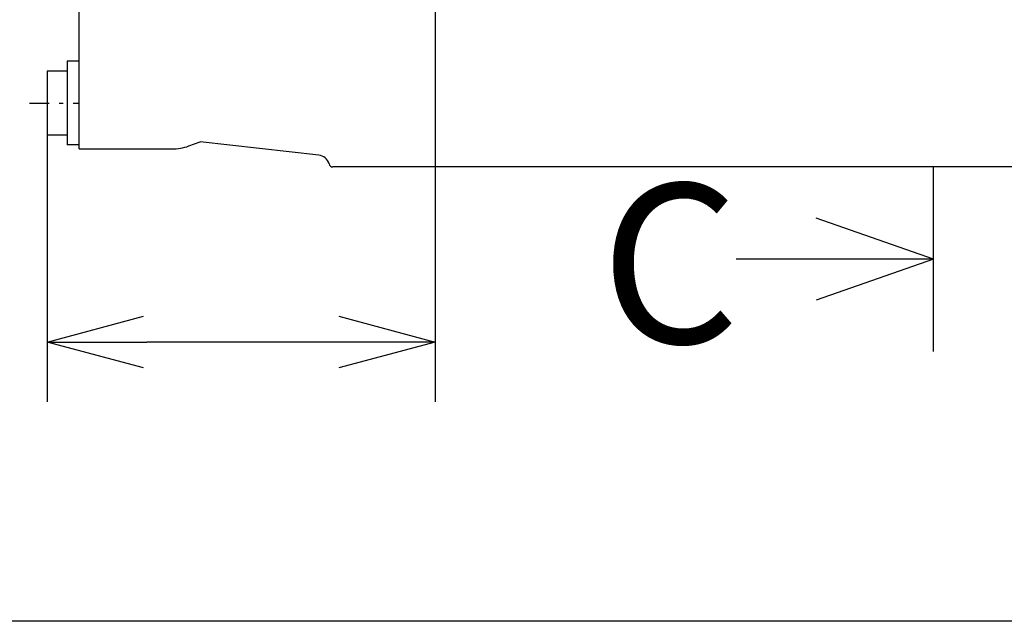
# Model space of a CAD drawing. Units: inches. Extents: x 11 to 407, y 4 to 292.
# Drawn here: x 175 to 200, y 100 to 115 of the extents above; entities that cross this region are included whole.
import ezdxf

# ---------------------------------------------------------------- set-up
doc = ezdxf.new("R2010")
doc.units = ezdxf.units.IN
doc.header["$MEASUREMENT"] = 0
doc.linetypes.add('DASHDOT', pattern=[1, 0.5, -0.25, 0, -0.25])
doc.layers.add('DD0', color=7, linetype='Continuous')
doc.layers.add('M1', color=7, linetype='Continuous')
doc.styles.add('HANKAKU', font='monotxt')

msp = doc.modelspace()

# ---------------------------------------------------------------- linework, layer by layer
for p, q in [((175.513, 106.523), (177.928, 107.17)), ((182.824, 107.17), (185.238, 106.523)), ((177.928, 105.875), (175.513, 106.523)), ((175.513, 106.523), (178.013, 106.523)), ((185.238, 106.523), (182.738, 106.523)), ((185.238, 106.523), (182.824, 105.875))]:
    msp.add_line(p, q)
at = {"layer": 'DD0'}
for p, q in [((185.238, 119.122), (185.238, 105.023)), ((175.513, 111.712), (175.513, 105.023)), ((182.738, 106.523), (178.013, 106.523)), ((246.038, 99.523), (170.588, 99.523))]:
    msp.add_line(p, q, dxfattribs=at)
at = {"layer": 'M1'}
for p, q in [((176.313, 111.362), (176.313, 115.124)), ((176.013, 113.562), (176.013, 111.462)), ((176.313, 113.562), (176.013, 113.562)), ((175.513, 113.312), (175.513, 111.712)), ((176.013, 113.312), (175.513, 113.312)), ((176.013, 111.712), (175.513, 111.712)), ((176.313, 111.462), (176.013, 111.462)), ((179.065, 111.438), (179.347, 111.54)), ((182.322, 111.209), (179.347, 111.54)), ((176.313, 111.362), (178.637, 111.362)), ((232.801, 110.912), (182.676, 110.912)), ((197.736, 106.288), (197.736, 110.909)), ((197.736, 108.598), (194.798, 109.625)), ((197.736, 108.598), (192.786, 108.598)), ((197.736, 108.598), (194.798, 107.571))]:
    msp.add_line(p, q, dxfattribs=at)
at = {"layer": 'M1', "linetype": 'DASHDOT'}
msp.add_line((175.064, 112.512), (176.313, 112.512), dxfattribs=at)
at = {"layer": 'M1'}
for centre, radius, start, end in [((178.637, 112.612), 1.25, 270, 290), ((182.289, 110.91), 0.3, 14.7379, 83.6372), ((182.676, 111.012), 0.1, 194.7379, 270)]:
    msp.add_arc(centre, radius, start, end, dxfattribs=at)

# ---------------------------------------------------------------- texts
at = {"layer": 'DD0', "style": 'HANKAKU'}
msp.add_text('C', height=4, dxfattribs=at).set_placement((189.388, 106.491))

doc.saveas('drawing.dxf')
